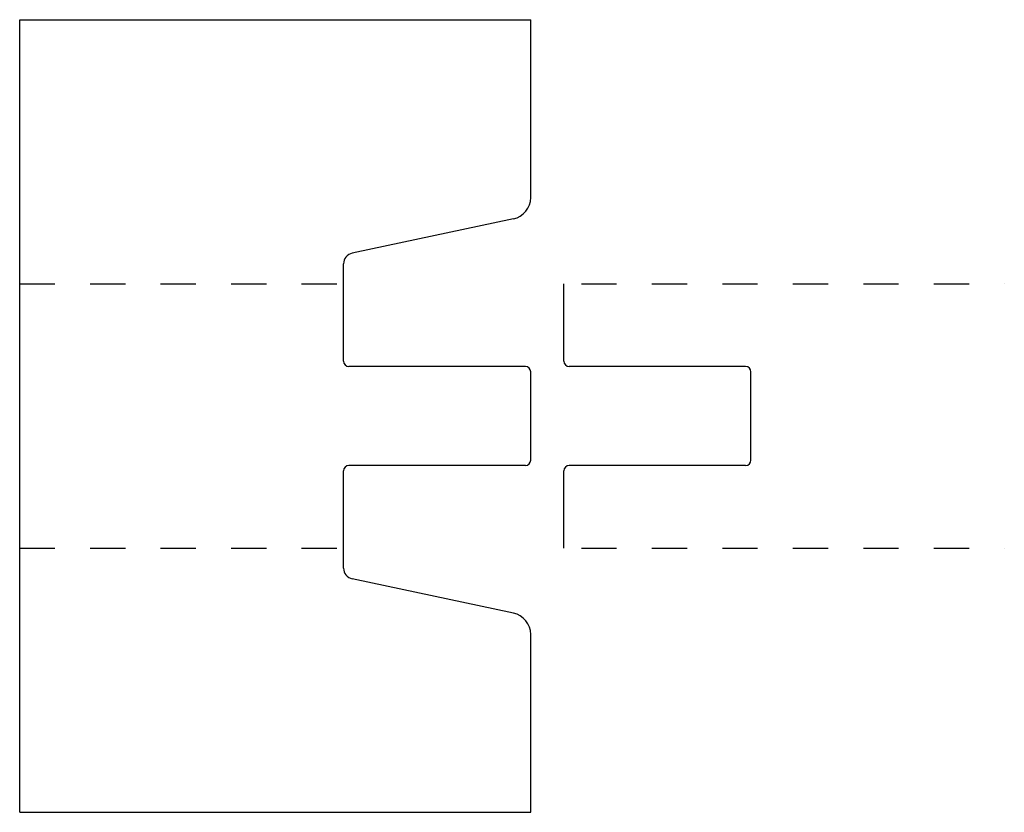
# Model space of a CAD drawing. Extents: x -1.54 to 1.25, y -0.75 to 1.5.
import ezdxf

# ---------------------------------------------------------------- set-up
doc = ezdxf.new("R2010")
doc.units = 0
doc.linetypes.add('DASHED', pattern=[0.2, 0.1, -0.1])
doc.layers.add('BT-4269-02_PROFILE_TEMPLATE', color=7, linetype='CONTINUOUS')
doc.layers.add('PATTERN__1736', color=7, linetype='CONTINUOUS')

msp = doc.modelspace()

# ---------------------------------------------------------------- linework, layer by layer
at = {"layer": 'BT-4269-02_PROFILE_TEMPLATE', "color": 1, "linetype": 'CONTINUOUS'}
for p, q in [((-1.544, -0.75), (-1.544, 1.5)), ((-1.544, 1.5), (-0.094, 1.5)), ((-0.094, 0.995), (-0.094, 1.5)), ((-0.1431, 0.9344), (-0.6004, 0.8372)), ((-0.625, 0.5305), (-0.625, 0.8068)), ((-0.109, 0.5155), (-0.61, 0.5155)), ((-0.094, 0.2495), (-0.094, 0.5005)), ((-0.109, 0.2345), (-0.61, 0.2345)), ((-0.625, -0.0568), (-0.625, 0.2195)), ((-0.1431, -0.1844), (-0.6004, -0.0872)), ((-0.094, -0.75), (-0.094, -0.245)), ((-1.544, -0.75), (-0.094, -0.75))]:
    msp.add_line(p, q, dxfattribs=at)
at = {"layer": 'BT-4269-02_PROFILE_TEMPLATE', "color": 15, "linetype": 'DASHED'}
for p, q in [((-1.544, 0.75), (-0.625, 0.75)), ((-1.544, 0), (-0.625, 0))]:
    msp.add_line(p, q, dxfattribs=at)
at = {"layer": 'BT-4269-02_PROFILE_TEMPLATE', "color": 3, "linetype": 'CONTINUOUS'}
for centre, radius, start, end in [((-0.156, 0.995), 0.062, 282, 360), ((-0.594, 0.8068), 0.031, 102, 180), ((-0.61, 0.5305), 0.015, 180, 270), ((-0.109, 0.5005), 0.015, 0, 90), ((-0.61, 0.2195), 0.015, 90, 180), ((-0.109, 0.2495), 0.015, 270, 360), ((-0.594, -0.0568), 0.031, 180, 258), ((-0.156, -0.245), 0.062, 0, 78)]:
    msp.add_arc(centre, radius, start, end, dxfattribs=at)
at = {"layer": 'PATTERN__1736', "color": 3, "linetype": 'CONTINUOUS'}
for p, q in [((0, 0.5305), (0, 0.75)), ((0.516, 0.5155), (0.015, 0.5155)), ((0.531, 0.2495), (0.531, 0.5005)), ((0.516, 0.2345), (0.015, 0.2345)), ((0, 0), (0, 0.2195))]:
    msp.add_line(p, q, dxfattribs=at)
at = {"layer": 'PATTERN__1736', "color": 15, "linetype": 'DASHED'}
for p, q in [((0.05, 0.75), (1.25, 0.75)), ((0.05, 0), (1.25, 0))]:
    msp.add_line(p, q, dxfattribs=at)
at = {"layer": 'PATTERN__1736', "color": 1, "linetype": 'CONTINUOUS'}
for centre, start, end in [((0.015, 0.5305), 180, 270), ((0.516, 0.5005), 0, 90), ((0.015, 0.2195), 90, 180), ((0.516, 0.2495), 270, 360)]:
    msp.add_arc(centre, 0.015, start, end, dxfattribs=at)

doc.saveas('drawing.dxf')
